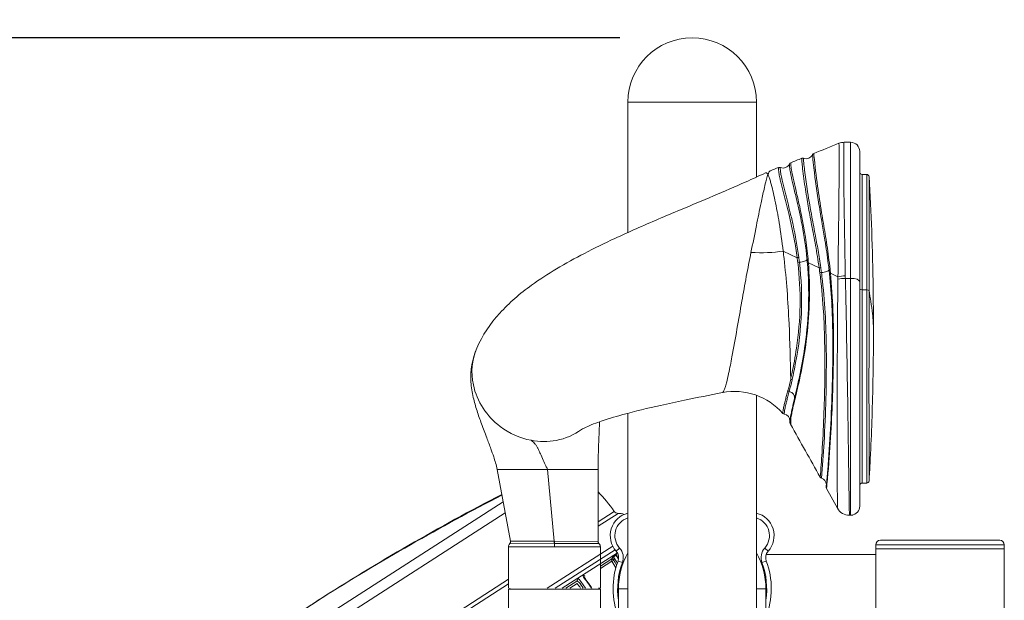
# Model space of a CAD drawing. Extents: x 0 to 24418, y 0 to 14850.
# Drawn here: x 5026 to 5707, y 2198 to 2599 of the extents above; entities that cross this region are included whole.
import ezdxf

# ---------------------------------------------------------------- set-up
doc = ezdxf.new("R2010")
doc.units = 0
doc.header["$LTSCALE"] = 10
doc.header["$MEASUREMENT"] = 0
doc.layers.get('0').update_dxf_attribs({"linetype": 'CONTINUOUS'})
doc.layers.get('DEFPOINTS').update_dxf_attribs({"color": 252, "linetype": 'CONTINUOUS'})
doc.layers.add('D-STR', color=1, linetype='CONTINUOUS', lineweight=15)
doc.layers.add('D-STR-DIM', color=7, linetype='CONTINUOUS')
doc.styles.add('STYLE_0', font='romans.shx', dxfattribs={"width": 0.6, "bigfont": 'bigfont.shx'})
doc.dimstyles.new('S-50-(xxx)', dxfattribs={"dimscale": 50, "dimtxt": 2.5, "dimasz": 0.5, "dimexe": 0, "dimexo": 1, "dimgap": 0, "dimtad": 1, "dimdec": 1, "dimrnd": 10, "dimdsep": 46, "dimtxsty": 'STYLE_0', "dimblk": 'DOT', "dimcen": 0, "dimclrd": 256, "dimclre": 256, "dimclrt": 256, "dimadec": 0, "dimazin": 0, "dimtfac": 0.05, "dimtdec": 1, "dimtix": 1, "dimtmove": 1, "dimatfit": 3, "dimldrblk": 'NONE', "dimfxl": 1, "dimtolj": 1, "dimlwd": -1, "dimlwe": -1, "dimarcsym": 0})

# ---------------------------------------------------------------- blocks, each defined once
blk = doc.blocks.new('_DOT')
at = {"color": 0, "linetype": 'ByBlock'}
blk.add_line((-0.5, 0), (-1, 0), dxfattribs=at)
at = {"color": 0, "linetype": 'ByBlock', "const_width": 0.5}
blk.add_lwpolyline([(-0.25, 0, 1), (0.25, 0, 1)], format="xyb", close=True, dxfattribs=at)
blk = doc.blocks.new('*D22')
at = {"layer": 'D-STR-DIM', "transparency": 16777216}
for p, q in [((5440.66, 2586.7), (4435.12, 2586.7)), ((4435.12, 1213.65), (4435.12, 2561.7))]:
    blk.add_line(p, q, dxfattribs=at)
at = {"layer": 'DEFPOINTS', "color": 0, "transparency": 16777216}
for p in [(4435.12, 2586.7), (5490.66, 2586.7), (5451.34, 1188.65)]:
    blk.add_point(p, dxfattribs=at)
at = {"layer": 'D-STR-DIM', "transparency": 16777216, "xscale": 25, "yscale": 25, "zscale": 25}
for p, rotation in [((4435.12, 2586.7), 90), ((4435.12, 1188.65), 270)]:
    blk.add_blockref('_DOT', p, dxfattribs=dict(at, rotation=rotation))
at = {"layer": 'D-STR-DIM', "transparency": 16777216, "insert": (4339.89, 1887.68), "char_height": 125, "attachment_point": 5, "rotation": 90, "style": 'STYLE_0'}
blk.add_mtext('\\A1;(1400)', dxfattribs=at)
blk = doc.blocks.new('_None')

msp = doc.modelspace()

# ---------------------------------------------------------------- linework, layer by layer
at = {"layer": 'D-STR', "lineweight": 0, "extrusion": (-2.22045e-16, 1, -2.22045e-16)}
for p, q in [((5446.21, 2542.25), (5535.11, 2542.25)), ((5446.21, 2452.06), (5446.21, 2542.25)), ((5535.11, 2490.34), (5535.11, 2542.25)), ((5595.71, 2514.43), (5600.2, 2514.43)), ((5600.2, 2256.54), (5600.2, 2514.43)), ((5606.55, 2508.08), (5606.55, 2262.85)), ((5608.14, 2492.21), (5608.14, 2278.73)), ((5608.14, 2492.21), (5611.41, 2492.21)), ((5535.11, 2456.92), (5535.11, 2456.92)), ((5535.11, 2438.1), (5535.11, 2438.1)), ((5596.62, 2420.35), (5600.2, 2420.35)), ((5608.14, 2412.39), (5611.41, 2412.39)), ((5616.08, 2387.06), (5616.08, 2383.88)), ((5535.11, 1188.65), (5535.11, 2339.47)), ((5446.21, 1188.65), (5446.21, 2327.03)), ((5355.73, 2288.25), (5425.58, 2288.25)), ((5365.03, 2238.63), (5355.73, 2288.25)), ((5425.58, 2288.25), (5425.58, 2238.45)), ((5608.14, 2278.73), (5611.41, 2278.73)), ((5085.72, 2089.67), (5359.93, 2265.81)), ((5361.38, 2258.11), (5081.25, 2078.16)), ((5425.58, 2252.05), (5436.71, 2259.21)), ((5439.5, 2257.83), (5425.58, 2248.89)), ((5363.67, 2234.7), (5363.67, 2206.1)), ((5390.44, 2206.1), (5435.73, 2235.19)), ((5395.41, 2236.93), (5395.41, 2234.7)), ((5427.16, 2234.7), (5427.16, 2206.1)), ((5617.66, 2089.98), (5617.66, 2236.04)), ((5706.56, 2236.04), (5617.66, 2236.04)), ((5703.39, 2239.22), (5620.84, 2239.22)), ((5706.56, 1801.42), (5706.56, 2236.04)), ((5437.28, 2232.72), (5395.84, 2206.1)), ((5438.9, 2230.64), (5400.7, 2206.1)), ((5436.14, 2228.2), (5437.89, 2229.31)), ((5438.12, 2228.78), (5436.38, 2227.66)), ((5440.47, 2233.83), (5438.11, 2231.71)), ((5543.22, 2231.71), (5540.85, 2233.83)), ((5617.66, 2229.28), (5541.82, 2229.28)), ((5706.56, 2233.22), (5617.66, 2233.22)), ((5427.16, 2221.4), (5435.1, 2226.5)), ((5435.18, 2224.85), (5427.16, 2219.7)), ((5442.37, 2223.77), (5439.4, 2224.88)), ((5541.93, 2224.88), (5538.95, 2223.77)), ((5302.2, 2172.8), (5363.67, 2212.29)), ((5363.67, 2209.12), (5305.67, 2171.87)), ((5403.34, 2206.1), (5410.88, 2210.94)), ((5411.07, 2209.36), (5405.99, 2206.1)), ((5364.46, 2206.1), (5364.46, 2205.31)), ((5426.37, 2206.1), (5426.37, 2205.31)), ((5439.7, 2205.7), (5446.21, 2205.7)), ((5439.7, 2205.7), (5439.7, 2192.54)), ((5541.62, 2205.7), (5535.11, 2205.7)), ((5541.62, 2192.54), (5541.62, 2205.7))]:
    msp.add_line(p, q, dxfattribs=at)
at = {"layer": 'D-STR', "lineweight": 0}
for p, q in [((5563.29, 2434.63), (5553.56, 2439.18)), ((5578.5, 2427.52), (5571.04, 2431.01)), ((5571.07, 2418.94), (5571.07, 2419.05)), ((5591.51, 2421.44), (5586.32, 2423.86)), ((5571.19, 2415), (5571.18, 2415.26)), ((5611.41, 2412.42), (5611.41, 2412.39)), ((5612.99, 2411.86), (5612.99, 2411.88)), ((5570.33, 2388.61), (5570.34, 2388.69)), ((5558.28, 2321.29), (5558.32, 2321.72)), ((5395.31, 2238.54), (5390.65, 2288.25)), ((5591.13, 2261.4), (5583.52, 2275.06)), ((5600.2, 2256.5), (5599.45, 2256.5)), ((5363.66, 2234.7), (5427.16, 2234.7)), ((5364.52, 2236.87), (5395.32, 2236.93)), ((5395.31, 2238.54), (5365.03, 2238.63)), ((5395.41, 2238.54), (5395.31, 2238.54)), ((5395.32, 2236.93), (5395.41, 2236.93)), ((5425.58, 2238.45), (5395.41, 2238.54)), ((5395.41, 2236.93), (5426.2, 2236.99)), ((5427.16, 2205.31), (5363.66, 2205.31)), ((5425.76, 2206.1), (5427.03, 2206.1))]:
    msp.add_line(p, q, dxfattribs=at)
for points in [[(5574.78, 2506.7, 0.000575), (5592.13, 2513.72)], [(5592.13, 2513.73, -0.131401), (5592.2, 2513.35, -0.012964), (5592.3, 2510.14, -0.00459), (5592.33, 2499.41, -0.001914), (5592.15, 2474.91, -0.000245), (5591.51, 2421.44)], [(5592.13, 2513.73, -0.095768), (5595.71, 2514.43)], [(5596.58, 2422.07, -0.000756), (5595.91, 2459.7, -0.001657), (5595.53, 2489.17, -0.00394), (5595.47, 2507.97, -0.006922), (5595.56, 2512.81, -0.037987), (5595.67, 2514.33, -0.036657), (5595.71, 2514.43)], [(5573.91, 2505.88, -0.192803), (5574.77, 2506.72)], [(5586.03, 2426.7, 0.010694), (5583.86, 2443.37, 0.003077), (5582.62, 2451.2, -0.000135), (5580.22, 2465.68, -0.00637), (5577.41, 2484.18, -0.00931), (5574.9, 2505.25, -0.002277), (5574.77, 2506.72)], [(5551.7, 2496.98, 0.410496), (5557.92, 2499.47)], [(5557.92, 2499.47, -0.194984), (5558.79, 2500.31)], [(5557.92, 2499.47, 0.034784), (5557.98, 2498.16, 0.020513), (5558.45, 2494.52, 0.00858), (5558.94, 2491.87, 0.007373), (5560.47, 2485.02, 0.001299), (5562.56, 2476.25, -0.010389), (5566.15, 2460.01, -0.020894), (5569.74, 2436.92, -0.003632), (5570.11, 2433.33)], [(5558.79, 2500.31, 0.000478), (5566.53, 2503.41)], [(5570.8, 2433.78, 0.027233), (5566.34, 2463.77, 0.005775), (5564.55, 2472.1, 0.002352), (5562.29, 2481.81, -0.00374), (5560.49, 2489.66, -0.012834), (5559.34, 2495.47, -0.017695), (5558.87, 2499.07, -0.0102), (5558.79, 2500.31)], [(5566.53, 2503.4, 0.20059), (5566.49, 2503.3, 0.046427), (5566.52, 2501.96, 0.010403), (5566.89, 2497.8, 0.005943), (5567.71, 2491.02, 0.008434), (5569.88, 2476.41, 0.004853), (5572.02, 2464.22, 0.001326), (5574.6, 2450.53, -0.006345), (5577.28, 2435.49, -0.005576), (5578.5, 2427.52)], [(5566.53, 2503.4, -0.044391), (5566.8, 2503.48, -0.059727), (5567.2, 2503.52, -0.085077), (5567.74, 2503.4)], [(5579.61, 2427.75, 0.008072), (5577.74, 2439.72, 0.004346), (5575.7, 2450.97, -0.001378), (5573.13, 2464.7, -0.0074), (5570.15, 2482.29, -0.008189), (5568.4, 2495.07, -0.007271), (5567.84, 2500.44, -0.02293), (5567.68, 2503.1, -0.129094), (5567.72, 2503.39, -0.133299), (5567.75, 2503.4)], [(5567.75, 2503.4, 0.406503), (5573.9, 2505.88)], [(5573.91, 2505.88, 0.025262), (5574.01, 2504.34, 0.005467), (5574.82, 2496.72, 0.011205), (5578.34, 2471.42, 0.00254), (5580.62, 2457.85, -0.0024), (5582.5, 2446.64, -0.009495), (5584.84, 2430.48, -0.00297), (5585.34, 2426.24)], [(5341.63, 2372.02, -0.083418), (5357.54, 2396.21, -0.052422), (5379.52, 2415.56, -0.022315), (5396.82, 2426.91, -0.015804), (5416.16, 2437.63, -0.010689), (5437.15, 2447.91, -0.004649), (5451.89, 2454.6, -0.004896), (5482.58, 2467.78, 0.005967), (5527.93, 2487.1, 0.006404), (5541.37, 2493.26)], [(5541.37, 2493.26, -0.181585), (5541.87, 2493.31, -0.062476), (5542.1, 2493.22, -0.046907), (5542.33, 2493.06, -0.036983), (5542.61, 2492.79, -0.01462), (5542.75, 2492.62, -0.014485), (5542.93, 2492.39, -0.008102), (5543.05, 2492.22)], [(5543.05, 2492.22, -0.012323), (5543.36, 2492.89, -0.016107), (5543.65, 2493.46, -0.021381), (5543.94, 2493.92, -0.028882), (5544.22, 2494.29, -0.030997), (5544.44, 2494.51, -0.039351), (5544.66, 2494.68, -0.046309), (5544.88, 2494.79)], [(5544.88, 2494.79, 0.000604), (5550.47, 2497)], [(5550.47, 2497, 0.194168), (5550.43, 2496.91, 0.049565), (5550.39, 2496.3, 0.021106), (5550.45, 2495.13, 0.013646), (5550.65, 2493.42, 0.015459), (5551.29, 2489.87, 0.006299), (5551.95, 2486.87, 0.005884), (5553.81, 2479.41, -0.004539), (5557.44, 2465.17, -0.013759), (5561.2, 2447.74, -0.012708), (5563.29, 2434.63)], [(5550.47, 2497, -0.044106), (5550.74, 2497.08, -0.060833), (5551.14, 2497.11, -0.087112), (5551.7, 2496.98)], [(5564.4, 2434.85, 0.021411), (5560.45, 2457.31, 0.00612), (5558.51, 2465.7, 0.004428), (5554.89, 2479.92, -0.006523), (5553.06, 2487.29, -0.010579), (5552.18, 2491.51, -0.017096), (5551.72, 2494.57, -0.017838), (5551.61, 2495.94, -0.032202), (5551.62, 2496.75, -0.157385), (5551.68, 2496.98, -0.157635), (5551.7, 2496.98)], [(5543.05, 2492.22, 0.012288), (5542.58, 2490.78, 0.012703), (5541.54, 2486.99, 0.005931), (5540.38, 2482.04, 0.003737), (5538.34, 2472.6, 0.001279), (5535.09, 2456.8, 0.000666), (5531.33, 2438.24)], [(5553.56, 2439.18, 0.010392), (5550.82, 2458.76, 0.010971), (5547.92, 2474.52, 0.006487), (5546.54, 2480.78, 0.011541), (5544.95, 2486.92, 0.012318), (5544.09, 2489.68, 0.022631), (5543.3, 2491.71, 0.011033), (5543.05, 2492.22)], [(5611.41, 2492.21, -0.39591), (5612.99, 2490.72)], [(5611.41, 2492.21, -0.000597), (5611.41, 2412.42)], [(5612.99, 2411.88, 0.000551), (5612.99, 2490.72)], [(5613, 2490.69, -0.006472), (5614.82, 2453.15, -0.005208), (5615.82, 2413.38, -0.002703), (5616.08, 2387.06)], [(5531.33, 2438.24, 0.003559), (5528.09, 2421.52, 0.002252), (5524.99, 2404.5, -0.003221), (5518.18, 2366.07, -0.006755), (5515.9, 2354.56, -0.010424), (5514.38, 2348.06, -0.014228), (5513.46, 2344.87, -0.029274), (5512.63, 2342.68, -0.086708), (5511.89, 2341.51, -0.140827), (5511.56, 2341.32)], [(5558.8, 2350.66, 0.007547), (5557.67, 2388.89, 0.007334), (5556.28, 2412.07, 0.010196), (5554.19, 2434.04, 0.002978), (5553.56, 2439.18)], [(5559.75, 2350.08, 0.008554), (5562.22, 2362.17, 0.077102), (5564.81, 2431.57)], [(5563.29, 2434.63, -0.002338), (5563.7, 2431.35)], [(5564.81, 2431.57, 0.002678), (5564.4, 2434.85)], [(5570.11, 2433.33, -0.002519), (5570.36, 2430.58)], [(5571.04, 2431.01, 0.002463), (5570.8, 2433.78)], [(5563.7, 2431.35, -0.06798), (5562.81, 2371.99, -0.015945), (5559.6, 2354.36, -0.002496), (5558.8, 2350.66)], [(5570.36, 2430.58, -0.056178), (5568.77, 2374.55, -0.016322), (5565.31, 2354.52, -0.005501), (5563.26, 2345.11, -0.002893), (5561.44, 2337.29)], [(5561.67, 2336.31, 0.004509), (5564.56, 2348.8, 0.02522), (5570.02, 2380.62, 0.04933), (5571.04, 2431.01)], [(5578.5, 2427.52, -0.001083), (5578.96, 2424.16)], [(5580.06, 2424.39, 0.001486), (5579.61, 2427.75)], [(5585.34, 2426.24, -0.001708), (5585.65, 2423.42)], [(5586.32, 2423.86, 0.001626), (5586.03, 2426.7)], [(5578.96, 2424.16, -0.017211), (5581.35, 2399.68, -0.009615), (5582.21, 2380.46, -0.010302), (5582.36, 2348.95, -0.011925), (5580.5, 2299.99, -0.006958), (5579.18, 2282.86)], [(5580.12, 2282.11, 0.009415), (5581.91, 2306.89, 0.014949), (5583.47, 2367.47, 0.010475), (5582.78, 2393.38, 0.016119), (5580.79, 2418.45, 0.004488), (5580.06, 2424.39)], [(5583.52, 2275.06, 0.006478), (5584.2, 2281.41, 0.004706), (5585.19, 2292.93, 0.006465), (5586.93, 2320.53, 0.011545), (5588.42, 2370.83, 0.010281), (5588.03, 2397.97, 0.014653), (5586.32, 2423.86)], [(5585.65, 2423.42, -0.014129), (5587.3, 2401.22, -0.010123), (5587.92, 2377.96, -0.008092), (5587.68, 2350.33)], [(5591.49, 2419.7, 0.002344), (5591.04, 2363.29, 0.00114), (5590.98, 2311.11, 0.001495), (5591.13, 2261.39)], [(5591.51, 2421.44, 0.001306), (5591.49, 2419.7)], [(5596.62, 2420.35, -0.001131), (5596.58, 2422.07)], [(5599.45, 2256.53, -0.004496), (5599.18, 2271.35, 0.000485), (5598.24, 2335.59, 0.001653), (5596.62, 2420.35)], [(5611.41, 2412.39, 0.00032), (5611.41, 2278.73)], [(5612.99, 2280.22, -0.000313), (5612.99, 2411.86)], [(5616.08, 2385.83, 0.010159), (5615.89, 2389.85, 0.010643), (5615.35, 2395.83, 0.010407), (5614.24, 2404.31, 0.006836), (5612.99, 2411.88)], [(5587.21, 2402.85, 0.000753), (5587.14, 2404.42)], [(5587.57, 2394.37, 0.001831), (5587.43, 2398.48)], [(5616.08, 2383.88, -0.004232), (5615.58, 2344.34, -0.007915), (5613.69, 2292.39, -0.002082), (5612.99, 2280.22)], [(5569.79, 2382.93, 0.000353), (5569.83, 2383.31)], [(5355.73, 2288.25, 0.022338), (5354.67, 2292.7, 0.01216), (5353.36, 2296.97, 0.007802), (5351.45, 2302.41, 0.002873), (5348.57, 2310.1, -0.0028), (5344.98, 2319.69, -0.010474), (5341.83, 2328.72, -0.021668), (5339.26, 2338, -0.041074), (5337.65, 2348.63, -0.117876), (5341.63, 2372.02)], [(5341.63, 2372.02, 0.155078), (5339.3, 2346.68, 0.179725), (5357.89, 2317.88)], [(5558.8, 2350.66, -0.0152), (5556.88, 2342.74)], [(5557.79, 2342.17, 0.012531), (5559.75, 2350.08)], [(5583.34, 2276.06, 0.005123), (5583.88, 2281.16, 0.004703), (5584.75, 2291.32, 0.007043), (5586.54, 2319.67, 0.006423), (5587.68, 2350.33)], [(5511.56, 2341.31, 0.003208), (5485.32, 2336.07, 0.004108), (5468.72, 2332.49, 0.011502), (5442.74, 2326.1, 0.018466), (5425.51, 2320.77, 0.013581), (5419.38, 2318.42, 0.018626), (5415.44, 2316.59, 0.021837), (5414.08, 2315.81)], [(5553.41, 2326.96, 0.266533), (5511.6, 2341.32)], [(5556.88, 2342.74, 0.00142), (5555.95, 2339.34, 0.002772), (5555.15, 2336.3, 0.006273), (5554.35, 2333.04, 0.012064), (5553.8, 2330.41, 0.011425), (5553.55, 2328.8, 0.012896), (5553.43, 2327.67, 0.023537), (5553.4, 2327.06, 0.096431), (5553.41, 2326.96)], [(5554.35, 2326.44, -0.132886), (5554.34, 2326.52, -0.024132), (5554.36, 2327.11, -0.016066), (5554.53, 2328.59, -0.016916), (5555.02, 2331.34, -0.006069), (5555.41, 2333.07, -0.004919), (5556.06, 2335.73, -0.002807), (5556.86, 2338.77, -0.001415), (5557.79, 2342.17)], [(5561.44, 2337.29, 0.001193), (5560.55, 2333.5, 0.002423), (5559.8, 2330.19, 0.006057), (5559.08, 2326.73, 0.005622), (5558.76, 2325.02)], [(5558.96, 2324, -0.006367), (5559.28, 2325.71, -0.004121), (5559.69, 2327.69, -0.003205), (5560.38, 2330.77, -0.001669), (5561.2, 2334.34, -0.000577), (5561.67, 2336.31)], [(5554.35, 2326.44, -0.171419), (5553.41, 2326.96)], [(5558.32, 2321.69, 0.369419), (5554.35, 2326.44)], [(5558.24, 2320.93, -0.003535), (5558.39, 2322.4, -0.010579), (5558.67, 2324.44)], [(5558.44, 2319.94, 0.147831), (5558.44, 2319.96, 0.011608), (5558.47, 2320.2, -0.001277), (5558.59, 2321.26, -0.013299), (5558.96, 2324)], [(5558.76, 2325.02, 0.003172), (5558.67, 2324.44)], [(5558.7, 2319.48, 0.103949), (5558.72, 2319.46, 0.302167), (5558.74, 2319.45, 0.109749), (5558.76, 2319.47, 0.049846), (5558.77, 2319.49, 0.041147), (5558.79, 2319.57, 0.017953), (5558.81, 2319.69, 0.009873), (5558.83, 2319.85, 0.008826), (5558.86, 2320.17, 0.006107), (5558.89, 2320.74, 0.003582), (5558.92, 2321.48, 0.002329), (5558.94, 2322.37, 0.002515), (5558.96, 2324)], [(5357.89, 2317.88, 0.115555), (5379.3, 2308.34)], [(5379.3, 2308.34, 0.092872), (5396.68, 2308.3, 0.112946), (5414.1, 2315.83)], [(5426.62, 2321.16, 0.000331), (5426.1, 2309.18, 0.006259), (5425.63, 2294.57, 0.004258), (5425.58, 2288.25)], [(5558.44, 2319.94, -0.149198), (5558.23, 2320.86, -0.004484), (5558.25, 2321.04, -0.000726), (5558.3, 2321.58)], [(5558.3, 2321.58, -0.002906), (5558.32, 2321.78)], [(5558.32, 2321.72, -0.000357), (5558.32, 2321.74)], [(5558.7, 2319.48, 0.003028), (5558.44, 2319.94)], [(5579.17, 2282.85, 0.000585), (5558.7, 2319.47)], [(5379.3, 2308.34, -0.067834), (5381.17, 2306.78, -0.027677), (5382.1, 2305.67, -0.024902), (5383.14, 2304.12, -0.017065), (5384.12, 2302.37, -0.010823), (5385.07, 2300.44, -0.004196), (5385.7, 2299.07, -0.002568), (5387.63, 2294.63, 0.008924), (5389.44, 2290.68, 0.00863), (5390.65, 2288.25)], [(5580.12, 2282.11, -0.194485), (5579.18, 2282.86)], [(5583.54, 2277.83, 0.316905), (5580.12, 2282.1)], [(5583.52, 2275.06, -0.153145), (5583.33, 2276.01, -0.002531), (5583.38, 2276.46, 0.000785), (5583.53, 2277.91)], [(5612.99, 2280.22, -0.396157), (5611.41, 2278.73)], [(5599.39, 2256.5, -0.26995), (5591.13, 2261.39)], [(5599.45, 2256.5, -0.015732), (5598.9, 2256.52, -0.006054), (5598.74, 2256.53, -0.005054), (5598.67, 2256.53, -0.010526), (5598.63, 2256.54, -0.050443), (5598.61, 2256.54, -0.208606), (5598.61, 2256.54, -0.327376), (5598.61, 2256.54, -0.05838), (5598.63, 2256.54, -0.008493), (5598.67, 2256.54, 0.001022), (5598.89, 2256.54, 0.010847), (5599.45, 2256.53)], [(5599.45, 2256.54, -0.003207), (5600.2, 2256.54)], [(5600.2, 2256.54, 0.043107), (5601.43, 2256.65, 0.006342), (5601.67, 2256.69, -0.014941), (5601.78, 2256.71, -0.081423), (5601.79, 2256.71, -1.351841), (5601.79, 2256.71, -0.034866), (5601.76, 2256.7, -0.009957), (5601.67, 2256.68, -0.048346), (5600.51, 2256.51, -0.012043), (5600.2, 2256.5)], [(5363.66, 2234.7, -0.188864), (5364.52, 2236.88)], [(5364.52, 2236.88, 0.211649), (5365.06, 2238.46, 0.023033), (5365.03, 2238.63)], [(5436.14, 2228.2, 0.046202), (5436.09, 2228.15, 0.040129), (5436.02, 2228.08, 0.019994), (5435.97, 2228.01, 0.014716), (5435.92, 2227.91, 0.008648), (5435.86, 2227.81, 0.004679), (5435.78, 2227.65, -0.002105), (5435.66, 2227.42, -0.016899), (5435.4, 2226.95, -0.023847), (5435.14, 2226.55, -0.004122), (5435.1, 2226.5)], [(5436.39, 2225.49, 0.022287), (5436.43, 2225.7, 0.017644), (5436.45, 2225.92, 0.022002), (5436.46, 2226.3, 0.015394), (5436.44, 2226.68, 0.004345), (5436.42, 2226.84, 0.00533), (5436.37, 2227.27, -0.005644), (5436.36, 2227.4, -0.015666), (5436.35, 2227.52, -0.025297), (5436.35, 2227.58, -0.035143), (5436.36, 2227.62, -0.090175), (5436.37, 2227.65, -0.028222), (5436.38, 2227.66)], [(5438.89, 2223.46, 0.001783), (5436.38, 2227.66)], [(5438.46, 2228.66, 0.197613), (5438.44, 2229.05, 0.141718), (5438.22, 2229.29, 0.056295), (5438.13, 2229.34, 0.099026), (5438.01, 2229.35, 0.132466), (5437.89, 2229.31)], [(5438.12, 2228.78, -0.232352), (5438.14, 2228.79, -0.0589), (5438.15, 2228.78, -0.042763), (5438.16, 2228.78, -0.047019), (5438.18, 2228.77, -0.033298), (5438.2, 2228.75, -0.015013), (5438.22, 2228.73, -0.016915), (5438.24, 2228.7, -0.015411), (5438.28, 2228.66, -0.018683), (5438.35, 2228.56, -0.006702), (5438.38, 2228.52)], [(5438.12, 2228.78, -0.001143), (5439.73, 2226.1)], [(5438.36, 2228.56, -0.00748), (5438.36, 2228.55, 0.02035), (5438.36, 2228.55, 0.009705), (5438.36, 2228.54, 0.008339), (5438.36, 2228.54, 0.007034), (5438.37, 2228.53, 0.00592), (5438.37, 2228.52, 0.003363), (5438.38, 2228.52)], [(5435.18, 2224.85, -0.001944), (5437.9, 2220.26)], [(5438.43, 2222.06, 0.001452), (5436.39, 2225.49)], [(5416.37, 2214.47, 0.090984), (5416.33, 2214.53, 0.056363), (5416.29, 2214.59, 0.054909), (5416.19, 2214.65, 0.046755), (5416.04, 2214.72, 0.053047), (5415.75, 2214.78, 0.054187), (5415.45, 2214.78, 0.045408), (5415.28, 2214.75, 0.072695), (5415.06, 2214.65)], [(5415.31, 2214.12, -0.077361), (5415.33, 2214.13, -0.061219), (5415.37, 2214.13, -0.043031), (5415.4, 2214.12, -0.030361), (5415.44, 2214.11, -0.032807), (5415.5, 2214.07, -0.013772), (5415.54, 2214.04, -0.019439), (5415.63, 2213.98, -0.022057), (5415.77, 2213.85, -0.041228), (5416.13, 2213.43)], [(5415.31, 2214.12, -0.003583), (5421.04, 2206.1)], [(5421.35, 2206.1, 0.003272), (5416.13, 2213.43)], [(5412.22, 2212.83, 0.052674), (5412.05, 2212.69, 0.034501), (5411.91, 2212.52, 0.018405), (5411.78, 2212.34, 0.00828), (5411.66, 2212.16, 0.002398), (5411.51, 2211.9, -0.002766), (5411.36, 2211.65, -0.006036), (5411.2, 2211.4, -0.01993), (5410.88, 2210.94)], [(5411.07, 2209.36, -0.001473), (5413.43, 2206.1)], [(5415.36, 2206.1, 0.001895), (5412.33, 2210.32)], [(5416.92, 2206.1, 0.002777), (5412.46, 2212.3)], [(5419.15, 2209.22, 0.001634), (5416.53, 2212.87)], [(5342.26, 2167.6, -0.000053), (5344.64, 2167.59, 0.120309), (5353.1, 2169.59, 0.15814), (5361.51, 2177.83, 0.051368), (5363.02, 2181.53, 0.037799), (5363.51, 2183.86, 0.023886), (5363.71, 2186.23, 0.009659), (5363.74, 2187.82, 0.005445), (5363.7, 2191.01, -0.005474), (5363.67, 2205.31)], [(5427.16, 2205.31, -0.002973), (5427.2, 2192.69, -0.005279), (5427.12, 2187.63, -0.01893), (5426.51, 2177.58, -0.025766), (5425.19, 2168.91, -0.013523), (5424.33, 2165.25)]]:
    msp.add_lwpolyline(points, format="xyb", dxfattribs=at)
at = {"layer": 'D-STR', "lineweight": 0, "extrusion": (4.93038e-32, -2.22045e-16, -1)}
for centre, radius, start, end in [((-5490.66, 2542.25), 44.45, 0, 180), ((-5600.2, 2508.08), 6.35, 90, 180), ((-5608.14, 2493.8), 1.59, 270, 0), ((-5608.14, 2277.14), 1.59, 0, 90), ((-6109.73, 821.94), 1631.95, 57.46063, 62.61041), ((-6104.87, 818.86), 1631.95, 57.74593, 62.80648), ((-5352.88, 2201.82), 101.6, 135.68873, 145.60755), ((-5600.2, 2262.85), 6.35, 180, 263.00663), ((-5450.06, 2242.43), 12.88, 318.10644, 72.60832), ((-5439.33, 2261), 3.18, 267.07855, 325.60755), ((-5439.98, 2248.32), 9.52, 87.07855, 112.27058), ((-5531.26, 2242.43), 12.88, 107.39168, 221.89356), ((-5620.84, 2236.04), 3.17, 0, 90), ((-5703.39, 2236.04), 3.18, 90, 180), ((-5433.12, 2227.23), 6.71, 138.10644, 200.51049), ((-5548.21, 2227.23), 6.71, 339.48951, 41.89356), ((-5490.66, 2205.7), 51.56, 351.25824, 20.51049), ((-5490.66, 2205.7), 51.56, 159.48951, 188.74176), ((-6126.94, 833.04), 1631.95, 50.35557, 56.82468), ((-6131.74, 836.23), 1631.95, 56.21285, 56.53937)]:
    msp.add_arc(centre, radius, start, end, dxfattribs=at)
at = {"layer": 'D-STR', "lineweight": 0}
for centre, radius, start, end in [((5450.06, 2242.43), 16.06, 103.87489, 221.89356), ((5531.26, 2242.43), 16.06, 318.10644, 76.12511), ((5427.61, 2238.45), 2.03, 180, 225.96306), ((5423.99, 2234.7), 3.18, 0, 45.96306), ((5490.66, 2205.7), 50.96, 150.7243, 180), ((5433.12, 2227.23), 9.88, 339.48951, 41.89356), ((5490.66, 2205.7), 50.96, 0, 29.2757), ((5548.21, 2227.23), 9.88, 138.10644, 200.51049), ((5490.66, 2205.7), 54.73, 159.48951, 200.9349), ((5490.66, 2205.7), 54.73, 339.0651, 20.51049)]:
    msp.add_arc(centre, radius, start, end, dxfattribs=at)
at = {"layer": 'D-STR', "lineweight": 0, "extrusion": (4.31408e-32, -2.22045e-16, -1)}
for centre, major_axis, ratio, start_param, end_param in [((5530.3, 2453.44), (-44.35, 2.95), 0.340114, -2.145171, -1.616559), ((5564.56, 2430.9), (1.57, 0.21), 0.405836, -2.09422, -1.358443), ((5556.77, 2338.26), (4.63, -1.1), 0.849399, -1.552908, -1.013392), ((5580.58, 2298.36), (4.75, -0.33), 0.828738, 0.183313, 0.193064)]:
    msp.add_ellipse(centre, major_axis=major_axis, ratio=ratio, start_param=start_param, end_param=end_param, dxfattribs=at)
at = {"layer": 'D-STR', "lineweight": 0, "extrusion": (6.16298e-33, -2.22045e-16, -1)}
msp.add_ellipse((5564.13, 2434.13), major_axis=(1.57, 0.22), ratio=0.438423, start_param=-2.068289, end_param=-1.33189, dxfattribs=at)
at = {"layer": 'D-STR', "lineweight": 0}
for centre, major_axis, ratio, start_param, end_param in [((5565.56, 2433.57), (4.74, 0.42), 0.412701, -1.765851, -0.951951), ((5565.56, 2433.57), (4.74, 0.42), 0.412701, -0.951951, -0.329503), ((5579.34, 2427.03), (-1.57, -0.23), 0.435394, -1.806326, -1.071139), ((5580.79, 2426.41), (4.74, 0.5), 0.41486, -1.76943, -0.951185), ((5580.79, 2426.41), (4.74, 0.5), 0.41486, -0.951185, -0.331099), ((5579.82, 2423.71), (-1.57, -0.22), 0.408542, -1.784741, -1.049542), ((5587.17, 2423.38), (-1.58, -0.17), 0.414773, -1.052273, -0.319069), ((5596.62, 2416.94), (-9.52, -0.24), 0.357896, -1.579795, -1.010746), ((5608.14, 2412.96), (-1.59, 0), 0.357995, 0, 1.570796), ((5611.41, 2411.82), (1.59, 0), 0.357995, 0.060335, 1.570961), ((5588.89, 2400.94), (-1.59, -0.07), 0.180423, -0.155322, -0.110552), ((5560.09, 2351.23), (1.55, -0.34), 0.756018, -2.36717, -1.626182), ((5558.13, 2343.48), (1.53, -0.44), 0.849215, -2.246609, -1.547713), ((5562.99, 2336.97), (-1.55, 0.36), 0.846326, 0.031768, 0.775458), ((5395.31, 2238.36), (-0.01, 2.03), 0.000276, -2.34771, -1.47732), ((5395.41, 2238.36), (0.01, -2.03), 0.002891, -1.663988, -0.793811), ((5009.53, 1940.36), (-234.23, 547.79), 0.86339, -1.412842, -1.408358), ((5436.4, 2225.64), (-1.31, 0.89), 0.081391, 0.176408, 1.62033), ((5436.4, 2225.64), (1.36, 0.82), 0.079267, -2.727597, -1.62368)]:
    msp.add_ellipse(centre, major_axis=major_axis, ratio=ratio, start_param=start_param, end_param=end_param, dxfattribs=at)
at = {"layer": 'D-STR', "lineweight": 0, "extrusion": (4.62223e-32, -2.22045e-16, -1)}
msp.add_ellipse((5571.62, 2433.25), major_axis=(-1.58, -0.16), ratio=0.437068, start_param=0.334015, end_param=1.067554, dxfattribs=at)
at = {"layer": 'D-STR', "lineweight": 0, "extrusion": (5.85483e-32, -2.22045e-16, -1)}
msp.add_ellipse((5571.88, 2430.51), major_axis=(-1.58, -0.14), ratio=0.411463, start_param=0.315317, end_param=1.048752, dxfattribs=at)
at = {"layer": 'D-STR', "lineweight": 0, "extrusion": (5.54668e-32, -2.22045e-16, -1)}
msp.add_ellipse((5586.86, 2426.19), major_axis=(-1.58, -0.18), ratio=0.435373, start_param=0.334828, end_param=1.067778, dxfattribs=at)
at = {"layer": 'D-STR', "lineweight": 0, "extrusion": (5.23853e-32, -2.22045e-16, -1)}
msp.add_ellipse((5596.58, 2418.55), major_axis=(9.52, 0.19), ratio=0.369675, start_param=-2.124369, end_param=-1.563312, dxfattribs=at)
at = {"layer": 'D-STR', "lineweight": 0, "extrusion": (4.93038e-32, -2.22045e-16, -1)}
for centre, major_axis, ratio, start_param, end_param in [((5600.2, 2418.07), (6.35, 0), 0.357995, -1.570796, 0), ((5560.33, 2324.77), (-1.57, 0.27), 0.962517, -0.695063, -0.009927)]:
    msp.add_ellipse(centre, major_axis=major_axis, ratio=ratio, start_param=start_param, end_param=end_param, dxfattribs=at)
at = {"layer": 'D-STR', "lineweight": 0, "extrusion": (4.92557e-32, -2.22045e-16, -1)}
msp.add_ellipse((5611.41, 2411.85), major_axis=(1.59, 0), ratio=0.358211, start_param=-1.57096, end_param=-0.060342, dxfattribs=at)
at = {"layer": 'D-STR', "lineweight": 0, "extrusion": (4.9689e-32, -2.22045e-16, -1)}
msp.add_ellipse((5566.53, 2410.88), major_axis=(4.76, 0.01), ratio=0.249538, start_param=0.152299, end_param=0.153629, dxfattribs=at)
at = {"layer": 'D-STR', "lineweight": 0, "extrusion": (5.3926e-32, -2.22045e-16, -1)}
msp.add_ellipse((5588.94, 2399.73), major_axis=(-1.59, -0.07), ratio=0.197871, start_param=0.134448, end_param=0.174121, dxfattribs=at)
at = {"layer": 'D-STR', "lineweight": 0, "extrusion": (3.08149e-32, -2.22045e-16, -1)}
for centre, major_axis, ratio, start_param, end_param in [((5556.77, 2338.26), (4.63, -1.1), 0.849399, -1.013392, -0.032766), ((5559.88, 2321.43), (-1.58, 0.15), 0.992999, 0.002263, 0.081902)]:
    msp.add_ellipse(centre, major_axis=major_axis, ratio=ratio, start_param=start_param, end_param=end_param, dxfattribs=at)
at = {"layer": 'D-STR', "lineweight": 0, "extrusion": (-2.46519e-32, -2.22045e-16, -1)}
msp.add_ellipse((5437.6, 2228.46), major_axis=(-0.86, 1.34), ratio=0.921408, start_param=-1.57658, end_param=-1.204926, dxfattribs=at)
at = {"layer": 'D-STR', "lineweight": 0, "extrusion": (-7.39557e-32, -2.22045e-16, -1)}
msp.add_ellipse((5439.36, 2229.58), major_axis=(-0.86, 1.34), ratio=0.931668, start_param=-1.57658, end_param=-1.204926, dxfattribs=at)
at = {"layer": 'D-STR', "lineweight": 0, "extrusion": (6.16298e-32, -2.22045e-16, -1)}
msp.add_ellipse((5439.78, 2227.81), major_axis=(-1.44, 0.68), ratio=0.653628, start_param=0.051992, end_param=0.204326, dxfattribs=at)
at = {"layer": 'D-STR', "lineweight": 0, "extrusion": (9.86076e-32, -2.22045e-16, -1)}
msp.add_ellipse((5439.78, 2227.81), major_axis=(-0.86, 1.34), ratio=0.935977, start_param=-0.56726, end_param=-0.451354, dxfattribs=at)
at = {"layer": 'D-STR', "lineweight": 0, "extrusion": (1.2326e-32, -2.22045e-16, -1)}
msp.add_ellipse((5436.4, 2225.64), major_axis=(-0.86, 1.34), ratio=0.916075, start_param=-1.573779, end_param=-0.451354, dxfattribs=at)
at = {"layer": 'D-STR', "lineweight": 0, "extrusion": (7.39557e-32, -2.22045e-16, -1)}
msp.add_ellipse((5412.1, 2210.03), major_axis=(-1.33, 0.86), ratio=0.228306, start_param=0.288264, end_param=1.591721, dxfattribs=at)

# ---------------------------------------------------------------- dimensions: what is measured, and where the dimension line sits
at = {"layer": 'D-STR-DIM'}
dim = msp.add_linear_dim(base=(4435.12455838, 2586.70434063), p1=(5451.33883093, 1188.65434063), p2=(5490.66340422, 2586.70434063), angle=90, dimstyle='S-50-(xxx)', override={"dimpost": '(<>)', "dimse1": 1}, dxfattribs=at)
dim.commit()
dim.dimension.update_dxf_attribs({"geometry": '*D22', "text_midpoint": (4339.88646314, 1887.67934063)})

doc.saveas('drawing.dxf')
